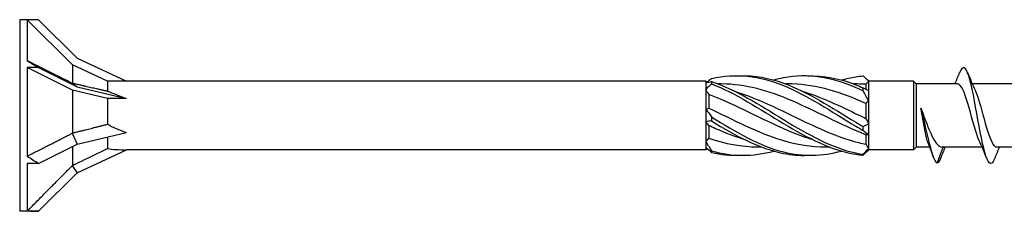
# Model space of a CAD drawing. Units: millimetres. Extents: x 1808 to 2267, y 1264 to 1638.
# Drawn here: x 1940 to 2002, y 1362 to 1374 of the extents above; entities that cross this region are included whole.
import ezdxf

# ---------------------------------------------------------------- set-up
doc = ezdxf.new("R2010")
doc.units = ezdxf.units.MM
doc.layers.add('Part', color=7, linetype='Continuous', lineweight=25)

msp = doc.modelspace()

# ---------------------------------------------------------------- linework, layer by layer
at = {"layer": 'Part'}
for p, q in [((1940.001, 1373.996), (1940.001, 1361.996)), ((1940.476, 1373.996), (1940.001, 1373.996)), ((1940.476, 1373.996), (1940.476, 1371.432)), ((1941.184, 1373.996), (1940.476, 1373.996)), ((1943.301, 1371.172), (1940.476, 1373.996)), ((1941.184, 1373.996), (1943.592, 1371.588)), ((1940.476, 1370.996), (1940.476, 1365.454)), ((1941.184, 1370.996), (1940.476, 1370.996)), ((1943.301, 1369.584), (1940.476, 1370.996)), ((1941.184, 1370.996), (1943.592, 1369.792)), ((1943.301, 1371.172), (1943.301, 1370.03)), ((1945.501, 1370.146), (1943.301, 1371.172)), ((1943.592, 1371.588), (1946.684, 1370.146)), ((1943.282, 1370.031), (1943.592, 1369.792)), ((1943.592, 1369.792), (1946.684, 1369.071)), ((1945.501, 1370.146), (1945.501, 1369.526)), ((1946.684, 1370.146), (1945.501, 1370.146)), ((1983.001, 1370.146), (1946.684, 1370.146)), ((1983.001, 1370.146), (1983.001, 1370.024)), ((1983.089, 1370.058), (1983.001, 1370.146)), ((1983.001, 1370.024), (1983.001, 1369.628)), ((1983.987, 1369.971), (1983.763, 1369.971)), ((1988.237, 1369.971), (1988.013, 1369.971)), ((1992.487, 1369.971), (1992.263, 1369.971)), ((1993.026, 1369.954), (1993.026, 1369.635)), ((1993.201, 1370.146), (1993.083, 1370.263)), ((1996.001, 1370.146), (1993.201, 1370.146)), ((1993.201, 1370.139), (1993.201, 1370.146)), ((1993.201, 1369.558), (1993.201, 1370.139)), ((1996.001, 1370.146), (1996.001, 1365.846)), ((1996.176, 1369.971), (1996.001, 1370.146)), ((1996.176, 1369.971), (1996.176, 1366.021)), ((1998.777, 1369.971), (1996.176, 1369.971)), ((2002.177, 1369.971), (1999.697, 1369.971)), ((1943.301, 1369.584), (1943.301, 1366.901)), ((1945.501, 1369.071), (1943.301, 1369.584)), ((1983.001, 1369.628), (1983.001, 1368.392)), ((1983.176, 1369.304), (1983.176, 1368.46)), ((1993.201, 1368.918), (1993.201, 1369.558)), ((1945.501, 1369.071), (1945.501, 1367.453)), ((1946.684, 1369.071), (1945.501, 1369.071)), ((1993.026, 1368.749), (1993.026, 1367.808)), ((1993.201, 1367.498), (1993.201, 1368.918)), ((1983.001, 1368.392), (1983.001, 1367.6)), ((1983.001, 1367.6), (1983.001, 1366.364)), ((1983.176, 1367.368), (1983.176, 1366.566)), ((1993.201, 1366.775), (1993.201, 1367.498)), ((1943.282, 1366.881), (1943.592, 1366.2)), ((1943.592, 1366.2), (1946.684, 1366.921)), ((1993.026, 1366.791), (1993.026, 1366.199)), ((1993.201, 1365.936), (1993.201, 1366.775)), ((1941.184, 1364.996), (1943.592, 1366.2)), ((1943.301, 1366.055), (1943.301, 1364.867)), ((1945.501, 1366.645), (1945.501, 1365.923)), ((1983.001, 1366.364), (1983.001, 1365.968)), ((1943.592, 1364.404), (1946.684, 1365.846)), ((1983.001, 1365.846), (1946.684, 1365.846)), ((1983.001, 1365.968), (1983.001, 1365.846)), ((1983.069, 1365.914), (1983.001, 1365.846)), ((1986.488, 1366.021), (1986.264, 1366.021)), ((1990.738, 1366.021), (1990.514, 1366.021)), ((1993.201, 1365.846), (1993.083, 1365.729)), ((1993.201, 1365.846), (1993.201, 1365.936)), ((1996.001, 1365.846), (1993.201, 1365.846)), ((1996.176, 1366.021), (1996.001, 1365.846)), ((1997.02, 1366.021), (1996.176, 1366.021)), ((1997.501, 1365.009), (1997.871, 1366.021)), ((2000.304, 1366.021), (1997.805, 1366.021)), ((2003.704, 1366.021), (2001.224, 1366.021)), ((1940.476, 1364.996), (1940.476, 1362.018)), ((1941.184, 1364.996), (1940.476, 1364.996)), ((1943.282, 1364.846), (1943.592, 1364.404)), ((1941.184, 1361.996), (1943.592, 1364.404)), ((1940.476, 1361.996), (1940.001, 1361.996)), ((1941.184, 1361.996), (1940.476, 1361.996))]:
    msp.add_line(p, q, dxfattribs=at)
for centre, major_axis, ratio, start_param, end_param in [((1947.184, 1367.996), (-10.39, 5.986), 0.039793, 0.892182, 0.978238), ((1951.294, 1367.996), (-6.865, 2.11), 0.060419, 0.584924, 0.853073), ((1951.294, 1367.996), (-6.863, 0.721), 0.295162, 0.597353, 0.865502), ((1947.184, 1367.996), (-10.265, 3.329), 0.486283, 1.025659, 1.111715), ((1951.294, 1367.996), (-6.858, -1.52), 0.221695, 0.517249, 0.785398), ((1947.184, 1367.996), (10.243, 4.243), 0.414214, 3.840935, 3.926991)]:
    msp.add_ellipse(centre, major_axis=major_axis, ratio=ratio, start_param=start_param, end_param=end_param, dxfattribs=at)
for points, weights in [([(1940.476, 1371.432), (1942.354, 1370.493), (1943.282, 1370.031)], [1, 1.06174738101, 1.00114314109]), ([(1943.282, 1370.031), (1943.291, 1370.031), (1943.301, 1370.03)], [1.000179487, 1.00009955247, 1]), ([(1943.301, 1370.03), (1944.684, 1369.711), (1945.501, 1369.526)], [1, 1.03131848747, 1]), ([(1943.301, 1366.901), (1944.684, 1367.238), (1945.501, 1367.453)], [1, 1.03131848747, 1]), ([(1940.476, 1365.454), (1942.354, 1366.401), (1943.282, 1366.881)], [1, 1.06174738101, 1.00114314109]), ([(1943.282, 1366.881), (1943.291, 1366.891), (1943.301, 1366.901)], [1.000179487, 1.00009955247, 1]), ([(1943.301, 1364.867), (1944.684, 1365.523), (1945.501, 1365.923)], [1, 1.03131848748, 1]), ([(1940.476, 1362.018), (1942.354, 1363.903), (1943.282, 1364.846)], [1, 1.06174738101, 1.00114314109]), ([(1943.282, 1364.846), (1943.291, 1364.857), (1943.301, 1364.867)], [1.000179487, 1.00009955247, 1])]:
    msp.add_rational_spline(points, weights, degree=2, dxfattribs=at)
for points, knots in [([(2001.1, 1365.314), (2001.037, 1365.158), (2000.974, 1365.055), (2000.912, 1365.015), (2000.72, 1364.895), (2000.528, 1365.387), (2000.336, 1366.252), (2000.144, 1367.118), (1999.952, 1368.323), (1999.76, 1369.284), (1999.569, 1370.245), (1999.377, 1370.923), (1999.185, 1370.99), (1999.09, 1371.023), (1998.996, 1370.908), (1998.902, 1370.675)], [92.21688, 92.21688, 92.21688, 92.21688, 92.563559, 92.563559, 92.563559, 93.627508, 93.627508, 93.627508, 94.691457, 94.691457, 94.691457, 95.755406, 95.755406, 95.755406, 96.27868, 96.27868, 96.27868, 96.27868]), ([(1983.354, 1370.314), (1984.86, 1370.665), (1986.366, 1370.484), (1987.872, 1369.867), (1989.378, 1369.25), (1990.884, 1368.226), (1992.39, 1367.331), (1992.542, 1367.24), (1992.695, 1367.151), (1992.847, 1367.063)], [0.087009, 0.087009, 0.087009, 0.087009, 1.200228, 1.200228, 1.200228, 2.313447, 2.313447, 2.313447, 2.426265, 2.426265, 2.426265, 2.426265]), ([(1985.126, 1370.487), (1986.041, 1370.512), (1986.956, 1370.355), (1987.872, 1370.024), (1989.378, 1369.479), (1990.884, 1368.49), (1992.39, 1367.575), (1992.542, 1367.482), (1992.695, 1367.39), (1992.847, 1367.3)], [0.523599, 0.523599, 0.523599, 0.523599, 1.200228, 1.200228, 1.200228, 2.313447, 2.313447, 2.313447, 2.426265, 2.426265, 2.426265, 2.426265]), ([(1987.251, 1370.222), (1987.458, 1370.281), (1987.665, 1370.331), (1987.872, 1370.372), (1989.378, 1370.664), (1990.884, 1370.415), (1992.39, 1369.753), (1992.542, 1369.686), (1992.695, 1369.615), (1992.847, 1369.541)], [1.047198, 1.047198, 1.047198, 1.047198, 1.200228, 1.200228, 1.200228, 2.313447, 2.313447, 2.313447, 2.426265, 2.426265, 2.426265, 2.426265]), ([(1989.376, 1370.488), (1990.38, 1370.514), (1991.385, 1370.318), (1992.39, 1369.922), (1992.542, 1369.862), (1992.695, 1369.798), (1992.847, 1369.73)], [1.5707963, 1.5707963, 1.5707963, 1.5707963, 2.313447, 2.313447, 2.313447, 2.4262648, 2.4262648, 2.4262648, 2.4262648]), ([(1991.501, 1370.221), (1991.797, 1370.305), (1992.093, 1370.372), (1992.39, 1370.418), (1992.542, 1370.442), (1992.695, 1370.461), (1992.847, 1370.474)], [2.0943951, 2.0943951, 2.0943951, 2.0943951, 2.313447, 2.313447, 2.313447, 2.4262648, 2.4262648, 2.4262648, 2.4262648]), ([(1983.354, 1370.116), (1983.352, 1370.092), (1983.351, 1370.069), (1983.351, 1370.021), (1983.352, 1369.997), (1983.354, 1369.973)], [-0.02501393, -0.02501393, -0.02501393, -0.02501393, -0.01269842, -0.01269842, 0, 0, 0, 0]), ([(1983.354, 1370.116), (1984.86, 1369.622), (1986.366, 1368.662), (1987.872, 1367.738), (1989.378, 1366.815), (1990.884, 1365.971), (1992.39, 1365.649), (1992.542, 1365.616), (1992.695, 1365.588), (1992.847, 1365.566)], [0.087009, 0.087009, 0.087009, 0.087009, 1.200228, 1.200228, 1.200228, 2.313447, 2.313447, 2.313447, 2.426265, 2.426265, 2.426265, 2.426265]), ([(1983.354, 1369.973), (1984.86, 1369.403), (1986.366, 1368.401), (1987.872, 1367.491), (1989.378, 1366.582), (1990.884, 1365.808), (1992.39, 1365.574), (1992.542, 1365.55), (1992.695, 1365.531), (1992.847, 1365.518)], [0.087009, 0.087009, 0.087009, 0.087009, 1.200228, 1.200228, 1.200228, 2.313447, 2.313447, 2.313447, 2.426265, 2.426265, 2.426265, 2.426265]), ([(1993.026, 1366.791), (1991.486, 1367.385), (1989.946, 1368.247), (1988.407, 1368.911), (1986.934, 1369.547), (1985.461, 1369.965), (1983.987, 1369.97)], [-2.470154, -2.470154, -2.470154, -2.470154, -1.332112, -1.332112, -1.332112, -0.243161, -0.243161, -0.243161, -0.243161]), ([(1993.026, 1368.749), (1991.486, 1369.439), (1989.946, 1369.938), (1988.407, 1369.969), (1988.35, 1369.97), (1988.294, 1369.971), (1988.237, 1369.971)], [-2.470154, -2.470154, -2.470154, -2.470154, -1.332112, -1.332112, -1.332112, -1.290359, -1.290359, -1.290359, -1.290359]), ([(2000.128, 1366.418), (1999.917, 1366.882), (1999.706, 1367.728), (1999.495, 1368.475), (1999.282, 1369.23), (1999.069, 1369.838), (1998.856, 1369.95), (1998.83, 1369.964), (1998.804, 1369.97), (1998.777, 1369.969)], [93.322259, 93.322259, 93.322259, 93.322259, 94.49293, 94.49293, 94.49293, 95.674092, 95.674092, 95.674092, 95.818576, 95.818576, 95.818576, 95.818576]), ([(1989.73, 1366.465), (1989.289, 1366.598), (1988.848, 1366.757), (1988.407, 1366.938), (1986.809, 1367.595), (1985.211, 1368.502), (1983.613, 1369.137), (1983.467, 1369.195), (1983.321, 1369.251), (1983.176, 1369.304)], [-1.658063, -1.658063, -1.658063, -1.658063, -1.332112, -1.332112, -1.332112, -0.150951, -0.150951, -0.150951, -0.04312, -0.04312, -0.04312, -0.04312]), ([(1984.771, 1369.527), (1985.779, 1369.216), (1986.787, 1368.769), (1987.794, 1368.284), (1989.392, 1367.515), (1990.99, 1366.695), (1992.588, 1366.298), (1992.734, 1366.262), (1992.88, 1366.229), (1993.026, 1366.199)], [0.436332, 0.436332, 0.436332, 0.436332, 1.181162, 1.181162, 1.181162, 2.362323, 2.362323, 2.362323, 2.470154, 2.470154, 2.470154, 2.470154]), ([(1989.021, 1369.529), (1990.21, 1369.161), (1991.399, 1368.599), (1992.588, 1368.021), (1992.734, 1367.95), (1992.88, 1367.879), (1993.026, 1367.808)], [1.4835299, 1.4835299, 1.4835299, 1.4835299, 2.3623233, 2.3623233, 2.3623233, 2.4701542, 2.4701542, 2.4701542, 2.4701542]), ([(1992.847, 1369.541), (1992.85, 1369.572), (1992.851, 1369.603), (1992.851, 1369.666), (1992.849, 1369.698), (1992.847, 1369.73)], [-0.02501393, -0.02501393, -0.02501393, -0.02501393, -0.01269842, -0.01269842, 0, 0, 0, 0]), ([(1999.873, 1369.573), (2000.059, 1369.161), (2000.244, 1368.464), (2000.43, 1367.79), (2000.643, 1367.016), (2000.856, 1366.319), (2001.069, 1366.101), (2001.121, 1366.048), (2001.172, 1366.024), (2001.224, 1366.026)], [-95.1733, -95.1733, -95.1733, -95.1733, -94.143122, -94.143122, -94.143122, -92.961961, -92.961961, -92.961961, -92.676983, -92.676983, -92.676983, -92.676983]), ([(1983.176, 1368.46), (1984.715, 1367.733), (1986.255, 1366.913), (1987.794, 1366.448), (1988.701, 1366.174), (1989.607, 1366.032), (1990.514, 1366.03)], [0.04312, 0.04312, 0.04312, 0.04312, 1.181162, 1.181162, 1.181162, 1.851234, 1.851234, 1.851234, 1.851234]), ([(1983.354, 1367.903), (1983.352, 1367.862), (1983.351, 1367.822), (1983.351, 1367.739), (1983.352, 1367.696), (1983.354, 1367.654)], [-0.02501393, -0.02501393, -0.02501393, -0.02501393, -0.01269842, -0.01269842, 0, 0, 0, 0]), ([(1983.354, 1367.903), (1984.86, 1366.975), (1986.366, 1366.09), (1987.872, 1365.711), (1989.081, 1365.406), (1990.291, 1365.44), (1991.501, 1365.772)], [0.087009, 0.087009, 0.087009, 0.087009, 1.200228, 1.200228, 1.200228, 2.094395, 2.094395, 2.094395, 2.094395]), ([(1996.942, 1366.215), (1996.913, 1366.286), (1996.884, 1366.376), (1996.81, 1366.651), (1996.765, 1366.857), (1996.679, 1367.296), (1996.638, 1367.521), (1996.557, 1367.985), (1996.516, 1368.221), (1996.476, 1368.448)], [0.108378, 0.108378, 0.108378, 0.108378, 0.1590056, 0.1590056, 0.2385084, 0.2385084, 0.3096956, 0.3096956, 0.3808828, 0.3808828, 0.3808828, 0.3808828]), ([(1996.476, 1368.448), (1996.578, 1368.181), (1996.68, 1367.903), (1996.885, 1367.363), (1996.987, 1367.107), (1997.192, 1366.654), (1997.293, 1366.462), (1997.476, 1366.205), (1997.555, 1366.122), (1997.692, 1366.039), (1997.749, 1366.021), (1997.805, 1366.021)], [0, 0, 0, 0, 0.0879658, 0.0879658, 0.1759316, 0.1759316, 0.2638974, 0.2638974, 0.3322556, 0.3322556, 0.3811027, 0.3811027, 0.3811027, 0.3811027]), ([(1997.501, 1365.009), (1997.317, 1365.098), (1997.132, 1365.752), (1996.948, 1366.529), (1996.791, 1367.194), (1996.633, 1367.924), (1996.476, 1368.448)], [0, 0, 0, 0, 1.020413, 1.020413, 1.020413, 1.894196, 1.894196, 1.894196, 1.894196]), ([(1985.48, 1366.467), (1984.858, 1366.655), (1984.235, 1366.895), (1983.613, 1367.17), (1983.467, 1367.235), (1983.321, 1367.301), (1983.176, 1367.368)], [-0.6108652, -0.6108652, -0.6108652, -0.6108652, -0.1509509, -0.1509509, -0.1509509, -0.0431199, -0.0431199, -0.0431199, -0.0431199]), ([(1983.354, 1367.654), (1984.86, 1366.734), (1986.366, 1365.913), (1987.872, 1365.62), (1988.373, 1365.523), (1988.874, 1365.486), (1989.376, 1365.504)], [0.087009, 0.087009, 0.087009, 0.087009, 1.200228, 1.200228, 1.200228, 1.570796, 1.570796, 1.570796, 1.570796]), ([(1992.847, 1367.063), (1992.85, 1367.102), (1992.851, 1367.141), (1992.851, 1367.22), (1992.849, 1367.26), (1992.847, 1367.3)], [-0.02501393, -0.02501393, -0.02501393, -0.02501393, -0.01269842, -0.01269842, 0, 0, 0, 0]), ([(1983.354, 1365.783), (1983.352, 1365.766), (1983.351, 1365.749), (1983.351, 1365.713), (1983.352, 1365.695), (1983.354, 1365.678)], [-0.02501393, -0.02501393, -0.02501393, -0.02501393, -0.01269842, -0.01269842, 0, 0, 0, 0]), ([(1992.847, 1365.518), (1992.85, 1365.526), (1992.851, 1365.534), (1992.851, 1365.55), (1992.849, 1365.558), (1992.847, 1365.566)], [-0.02501393, -0.02501393, -0.02501393, -0.02501393, -0.01269842, -0.01269842, 0, 0, 0, 0])]:
    msp.add_open_spline(points, degree=3, knots=knots, dxfattribs=at)
for points in [[(1993.201, 1370.139), (1993.087, 1370.267), (1992.968, 1370.378), (1992.847, 1370.474)], [(1998.604, 1369.971), (1998.706, 1370.207), (1998.805, 1370.445), (1998.902, 1370.684)], [(1999.4, 1370.684), (1999.552, 1370.31), (1999.708, 1369.937), (1999.873, 1369.574)], [(1983.001, 1370.024), (1983.114, 1370.073), (1983.233, 1370.103), (1983.354, 1370.116)], [(1983.354, 1369.973), (1983.234, 1369.866), (1983.114, 1369.751), (1983.001, 1369.628)], [(1983.354, 1370.314), (1983.257, 1370.231), (1983.162, 1370.152), (1983.069, 1370.078)], [(1993.026, 1369.954), (1992.846, 1369.965), (1992.667, 1369.97), (1992.487, 1369.969)], [(1993.201, 1370.139), (1993.14, 1370.077), (1993.082, 1370.015), (1993.026, 1369.954)], [(1983.176, 1369.304), (1983.119, 1369.414), (1983.061, 1369.522), (1983.001, 1369.628)], [(1992.847, 1369.73), (1992.967, 1369.661), (1993.087, 1369.603), (1993.201, 1369.558)], [(1993.201, 1368.918), (1993.087, 1369.126), (1992.968, 1369.335), (1992.847, 1369.541)], [(1993.201, 1368.918), (1993.14, 1368.865), (1993.082, 1368.809), (1993.026, 1368.749)], [(1983.001, 1368.392), (1983.061, 1368.41), (1983.119, 1368.433), (1983.176, 1368.46)], [(1983.001, 1368.392), (1983.114, 1368.239), (1983.233, 1368.076), (1983.354, 1367.903)], [(1983.354, 1367.654), (1983.234, 1367.652), (1983.114, 1367.634), (1983.001, 1367.6)], [(1983.176, 1367.368), (1983.119, 1367.442), (1983.061, 1367.52), (1983.001, 1367.6)], [(1992.847, 1367.3), (1992.967, 1367.352), (1993.087, 1367.417), (1993.201, 1367.498)], [(1993.026, 1367.808), (1993.082, 1367.706), (1993.141, 1367.602), (1993.201, 1367.498)], [(1993.201, 1366.775), (1993.087, 1366.856), (1992.968, 1366.952), (1992.847, 1367.063)], [(1993.201, 1366.775), (1993.14, 1366.785), (1993.082, 1366.79), (1993.026, 1366.791)], [(1983.001, 1366.364), (1983.061, 1366.429), (1983.119, 1366.496), (1983.176, 1366.566)], [(1983.001, 1366.364), (1983.114, 1366.162), (1983.233, 1365.968), (1983.354, 1365.783)], [(1983.176, 1366.566), (1984.205, 1366.222), (1985.234, 1366.033), (1986.264, 1366.028)], [(1993.026, 1366.199), (1993.082, 1366.108), (1993.141, 1366.02), (1993.201, 1365.936)], [(1997.273, 1365.372), (1997.164, 1365.654), (1997.055, 1365.935), (1996.942, 1366.215)], [(2000.602, 1365.308), (2000.45, 1365.682), (2000.294, 1366.055), (2000.128, 1366.418)], [(1983.354, 1365.678), (1983.234, 1365.782), (1983.114, 1365.879), (1983.001, 1365.968)], [(1983.354, 1365.783), (1984.653, 1365.409), (1985.952, 1365.413), (1987.251, 1365.771)], [(1983.354, 1365.678), (1983.944, 1365.54), (1984.535, 1365.485), (1985.126, 1365.505)], [(1992.847, 1365.566), (1992.967, 1365.687), (1993.087, 1365.811), (1993.201, 1365.936)], [(1993.083, 1365.729), (1993.006, 1365.651), (1992.927, 1365.581), (1992.847, 1365.518)], [(1997.997, 1366.021), (1997.895, 1365.785), (1997.797, 1365.547), (1997.7, 1365.308)], [(2001.397, 1366.021), (2001.295, 1365.785), (2001.197, 1365.547), (2001.1, 1365.308)], [(1997.7, 1365.313), (1997.633, 1365.149), (1997.567, 1365.043), (1997.501, 1365.009)]]:
    msp.add_open_spline(points, degree=3, dxfattribs=at)

doc.saveas('drawing.dxf')
